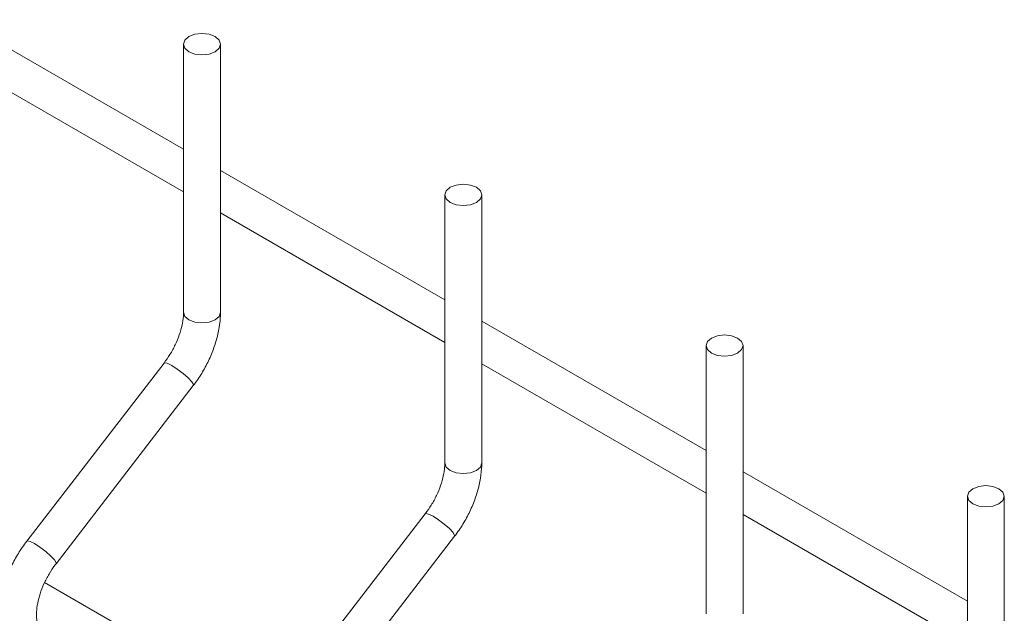
# Model space of a CAD drawing. Units: millimetres. Extents: x -59 to 2097, y -42 to 844.
# Drawn here: x 320 to 329, y 221 to 226 of the extents above; entities that cross this region are included whole.
import ezdxf

# ---------------------------------------------------------------- set-up
doc = ezdxf.new("R2010")
doc.units = ezdxf.units.MM
doc.layers.add('AM_00', color=7, linetype='Continuous', lineweight=15)

msp = doc.modelspace()

# ---------------------------------------------------------------- linework, layer by layer
at = {"color": 8, "linetype": 'Continuous', "lineweight": 0, "flags": 128}
for points in [[(321.9522, 223.6616), (321.9395, 223.6248), (321.9034, 223.5935), (321.8493, 223.5727), (321.7855, 223.5654), (321.7217, 223.5727), (321.6677, 223.5935), (321.6315, 223.6248), (321.6188, 223.6616), (321.6188, 223.6616)], [(321.7071, 222.9998), (321.7078, 223.0083), (321.6928, 223.0335), (321.66, 223.069), (321.6142, 223.1095), (321.5624, 223.1488), (321.5125, 223.1809), (321.4722, 223.2008), (321.4475, 223.2057), (321.4429, 223.2032)], [(324.3092, 222.3009), (324.2965, 222.2641), (324.2604, 222.2329), (324.2063, 222.212), (324.1425, 222.2047), (324.0788, 222.212), (324.0247, 222.2329), (323.9886, 222.2641), (323.9759, 222.3009), (323.9759, 222.3009)], [(324.0641, 221.6391), (324.0648, 221.6476), (324.0499, 221.6728), (324.017, 221.7083), (323.9712, 221.7488), (323.9194, 221.7881), (323.8696, 221.8202), (323.8292, 221.8402), (323.8045, 221.845), (323.8, 221.8425)], [(320.4545, 221.4251), (320.4217, 221.4606), (320.3759, 221.5011), (320.3241, 221.5404), (320.2742, 221.5725), (320.2339, 221.5925), (320.2092, 221.5973), (320.2046, 221.5948)], [(320.4545, 221.4251), (320.4695, 221.3999), (320.4687, 221.3914)]]:
    msp.add_lwpolyline(points, dxfattribs=at)
at = {"layer": 'AM_00'}
for p, q in [((321.6188, 225.1354), (319.5952, 226.3037)), ((321.6188, 226.0825), (321.6188, 223.6616)), ((321.9522, 223.6616), (321.9522, 226.0825)), ((319.5952, 225.9188), (321.6188, 224.7505)), ((323.9759, 223.7748), (321.9522, 224.943)), ((323.9759, 224.7218), (323.9759, 222.3009)), ((324.3092, 222.3009), (324.3092, 224.7218)), ((321.9522, 224.5581), (323.9759, 223.3899)), ((326.3329, 222.4141), (324.3092, 223.5823)), ((326.3329, 223.3611), (326.3329, 220.9402)), ((326.6662, 220.9402), (326.6662, 223.3611)), ((321.4429, 223.2032), (320.2046, 221.5948)), ((324.3092, 223.1974), (326.3329, 222.0292)), ((320.4687, 221.3914), (321.7071, 222.9998)), ((328.6899, 221.0534), (326.6662, 222.2216)), ((328.6899, 222.0005), (328.6899, 219.5795)), ((329.0232, 219.5795), (329.0232, 222.0005)), ((323.8, 221.8425), (322.5616, 220.2341)), ((326.6662, 221.8367), (328.6899, 220.6685)), ((322.8258, 220.0307), (324.0641, 221.6391)), ((322.4342, 220.0271), (320.3658, 221.2211))]:
    msp.add_line(p, q, dxfattribs=at)
at = {"layer": 'AM_00', "flags": 128}
for points in [[(321.9034, 226.1505), (321.9395, 226.1193), (321.9522, 226.0825), (321.9395, 226.0457), (321.9034, 226.0145), (321.8493, 225.9936), (321.7855, 225.9863), (321.7217, 225.9936), (321.6677, 226.0145), (321.6315, 226.0457), (321.6188, 226.0825), (321.6315, 226.1193), (321.6677, 226.1505), (321.7217, 226.1714), (321.7855, 226.1787), (321.8493, 226.1714), (321.9034, 226.1505)], [(324.2604, 224.7899), (324.2965, 224.7586), (324.3092, 224.7218), (324.2965, 224.685), (324.2604, 224.6538), (324.2063, 224.6329), (324.1425, 224.6256), (324.0788, 224.6329), (324.0247, 224.6538), (323.9886, 224.685), (323.9759, 224.7218), (323.9886, 224.7586), (324.0247, 224.7899), (324.0788, 224.8107), (324.1425, 224.818), (324.2063, 224.8107), (324.2604, 224.7899)], [(326.6174, 223.4292), (326.6535, 223.398), (326.6662, 223.3611), (326.6535, 223.3243), (326.6174, 223.2931), (326.5633, 223.2723), (326.4996, 223.2649), (326.4358, 223.2723), (326.3817, 223.2931), (326.3456, 223.3243), (326.3329, 223.3611), (326.3456, 223.398), (326.3817, 223.4292), (326.4358, 223.45), (326.4996, 223.4574), (326.5633, 223.45), (326.6174, 223.4292)], [(328.9744, 222.0685), (329.0106, 222.0373), (329.0232, 222.0005), (329.0106, 221.9636), (328.9744, 221.9324), (328.9204, 221.9116), (328.8566, 221.9043), (328.7928, 221.9116), (328.7387, 221.9324), (328.7026, 221.9636), (328.6899, 222.0005), (328.7026, 222.0373), (328.7387, 222.0685), (328.7928, 222.0894), (328.8566, 222.0967), (328.9204, 222.0894), (328.9744, 222.0685)]]:
    msp.add_lwpolyline(points, dxfattribs=at)
at = {"layer": 'AM_00'}
for points, knots in [([(321.6188, 223.6616), (321.6185, 223.6493), (321.6177, 223.6135), (321.6073, 223.5453), (321.5829, 223.4582), (321.5459, 223.3683), (321.4991, 223.2809), (321.4614, 223.2287), (321.4429, 223.2032)], [0, 0, 0, 0, 0.092827, 0.271569, 0.453034, 0.637063, 0.822697, 1, 1, 1, 1]), ([(321.7071, 222.9998), (321.7208, 223.0183), (321.7601, 223.0712), (321.8172, 223.1656), (321.8732, 223.2826), (321.9157, 223.4032), (321.9428, 223.5223), (321.9516, 223.6082), (321.9521, 223.6532), (321.9522, 223.6616)], [0, 0, 0, 0, 0.093746, 0.267797, 0.442102, 0.617109, 0.793476, 0.961596, 1, 1, 1, 1]), ([(323.9759, 222.3009), (323.9756, 222.2887), (323.9747, 222.2528), (323.9643, 222.1846), (323.9399, 222.0975), (323.903, 222.0076), (323.8561, 221.9203), (323.8184, 221.868), (323.8, 221.8425)], [0, 0, 0, 0, 0.092827, 0.271569, 0.453033, 0.637063, 0.822697, 1, 1, 1, 1]), ([(324.0641, 221.6391), (324.0778, 221.6576), (324.1171, 221.7105), (324.1742, 221.8049), (324.2302, 221.9219), (324.2727, 222.0426), (324.2998, 222.1616), (324.3087, 222.2475), (324.3091, 222.2925), (324.3092, 222.3009)], [0, 0, 0, 0, 0.093746, 0.267797, 0.442102, 0.617109, 0.793476, 0.961596, 1, 1, 1, 1]), ([(320.2046, 221.5948), (320.1909, 221.5763), (320.1516, 221.5234), (320.0945, 221.429), (320.0385, 221.312), (319.996, 221.1914), (319.9683, 221.0699), (319.9568, 220.95), (319.9629, 220.8343), (319.9872, 220.7308), (320.0274, 220.6425), (320.0815, 220.5683), (320.1508, 220.509), (320.2301, 220.4679), (320.2863, 220.4564), (320.3129, 220.451)], [0, 0, 0, 0, 0.044798, 0.127964, 0.211257, 0.294878, 0.379153, 0.464405, 0.550749, 0.637421, 0.711854, 0.783233, 0.860101, 0.933845, 1, 1, 1, 1]), ([(320.3605, 220.7809), (320.357, 220.7816), (320.345, 220.784), (320.3356, 220.7898), (320.3206, 220.8054), (320.3049, 220.8373), (320.2935, 220.8881), (320.2916, 220.9557), (320.3013, 221.0344), (320.3236, 221.1207), (320.3583, 221.2106), (320.4036, 221.2978), (320.4428, 221.3573), (320.4652, 221.3867), (320.4687, 221.3914)], [0, 0, 0, 0, 0.046684, 0.162074, 0.255659, 0.342382, 0.434821, 0.524662, 0.614916, 0.706578, 0.799609, 0.893542, 0.982847, 1, 1, 1, 1])]:
    msp.add_open_spline(points, degree=3, knots=knots, dxfattribs=at)

doc.saveas('drawing.dxf')
